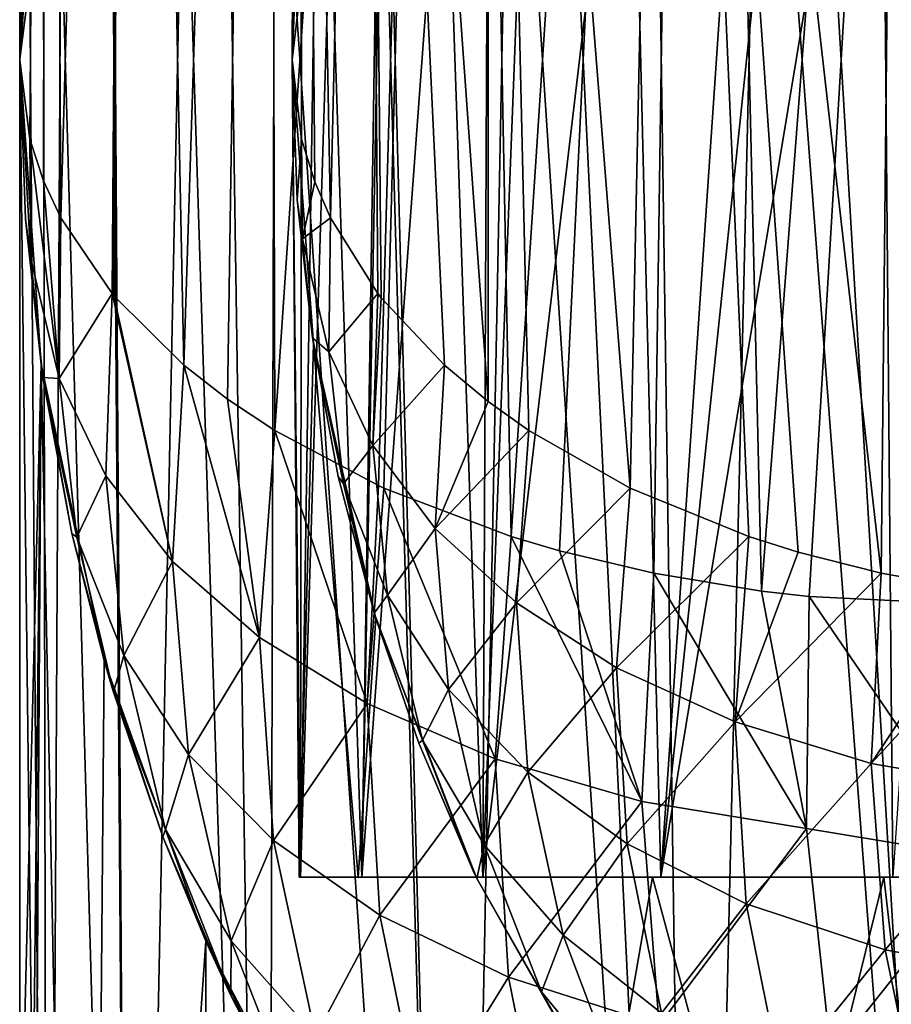
# Model space of a CAD drawing. Units: millimetres. Extents: x -112 to 170, y -82 to 32.
# Drawn here: x -14 to -11, y -69 to -65 of the extents above; entities that cross this region are included whole.
import ezdxf

# ---------------------------------------------------------------- set-up
doc = ezdxf.new("R2010")
doc.units = ezdxf.units.MM
doc.header["$LTSCALE"] = 81.481481
for name, color, linetype in [('520', 7, 'CONTINUOUS'), ('524', 7, 'CONTINUOUS'), ('525', 7, 'CONTINUOUS'), ('526', 7, 'CONTINUOUS'), ('527', 7, 'CONTINUOUS'), ('528', 7, 'CONTINUOUS'), ('529', 7, 'CONTINUOUS'), ('530', 7, 'CONTINUOUS'), ('536', 7, 'CONTINUOUS'), ('539', 7, 'CONTINUOUS'), ('540', 7, 'CONTINUOUS'), ('543', 7, 'CONTINUOUS'), ('567', 7, 'CONTINUOUS'), ('568', 7, 'CONTINUOUS')]:
    doc.layers.add(name, color=color, linetype=linetype)

msp = doc.modelspace()

# ---------------------------------------------------------------- linework, layer by layer
at = {"layer": '520', "color": 7, "linetype": 'CONTINUOUS', "true_color": 0xaaaaaa}
for points in [[(-14, -65.2515, -0.0008), (-13.9786, -64.6648, 200.2927), (-13.9216, -64.1328, 1.4794), (-14, -65.2515, -0.0008)], [(-14, -65.2484, 200.0008), (-13.9786, -64.6648, 200.2927), (-14, -65.2515, -0.0008), (-14, -65.2484, 200.0008)], [(-13.9216, -66.3671, 198.5206), (-14, -65.2484, 200.0008), (-13.9786, -65.8351, -0.2927), (-13.9216, -66.3671, 198.5206)], [(-13.9786, -65.8351, -0.2927), (-14, -65.2484, 200.0008), (-14, -65.2515, -0.0008), (-13.9786, -65.8351, -0.2927)], [(-13.9145, -66.4162, -0.5848), (-13.9216, -66.3671, 198.5206), (-13.9786, -65.8351, -0.2927), (-13.9145, -66.4162, -0.5848)], [(-13.6901, -67.4552, 197.0705), (-13.9216, -66.3671, 198.5206), (-13.8089, -66.9883, -0.8731), (-13.6901, -67.4552, 197.0705)], [(-13.8089, -66.9883, -0.8731), (-13.9216, -66.3671, 198.5206), (-13.9145, -66.4162, -0.5848), (-13.8089, -66.9883, -0.8731)], [(-13.6617, -67.5519, -1.16), (-13.6901, -67.4552, 197.0705), (-13.8089, -66.9883, -0.8731), (-13.6617, -67.5519, -1.16)], [(-13.3171, -68.4843, 195.6808), (-13.6901, -67.4552, 197.0705), (-13.4742, -68.1024, -1.4443), (-13.3171, -68.4843, 195.6808)], [(-13.4742, -68.1024, -1.4443), (-13.6901, -67.4552, 197.0705), (-13.6558, -67.5713, -1.1699), (-13.4742, -68.1024, -1.4443)], [(-13.6558, -67.5713, -1.1699), (-13.6901, -67.4552, 197.0705), (-13.6617, -67.5519, -1.16), (-13.6558, -67.5713, -1.1699)], [(-13.2477, -68.6369, -1.7247), (-13.3171, -68.4843, 195.6808), (-13.4742, -68.1024, -1.4443), (-13.2477, -68.6369, -1.7247)], [(-12.8205, -69.4309, 194.3756), (-13.3171, -68.4843, 195.6808), (-12.9836, -69.1525, -2.0004), (-12.8205, -69.4309, 194.3756)], [(-12.9836, -69.1525, -2.0004), (-13.3171, -68.4843, 195.6808), (-13.2256, -68.6838, -1.7496), (-12.9836, -69.1525, -2.0004)], [(-13.2256, -68.6838, -1.7496), (-13.3171, -68.4843, 195.6808), (-13.2477, -68.6369, -1.7247), (-13.2256, -68.6838, -1.7496)]]:
    msp.add_3dface(points, dxfattribs=at)
at = {"layer": '524', "color": 7, "linetype": 'CONTINUOUS', "true_color": 0xaaaaaa}
for points in [[(-14, -65.2484, 200.0008), (-13.9216, -66.3671, 198.5206), (-14, -69.5, 200), (-14, -65.2484, 200.0008)], [(-13.9216, -66.3671, 198.5206), (-13.9724, -74.75, 199.1209), (-14, -73.75, 200), (-13.9216, -66.3671, 198.5206)], [(-14, -69.5, 200), (-13.9216, -66.3671, 198.5206), (-14, -73.75, 200), (-14, -69.5, 200)], [(-13.9724, -74.75, 199.1209), (-13.9216, -66.3671, 198.5206), (-13.752, -74.75, 197.3766), (-13.9724, -74.75, 199.1209)], [(-13.9216, -66.3671, 198.5206), (-13.6901, -67.4552, 197.0705), (-13.752, -74.75, 197.3766), (-13.9216, -66.3671, 198.5206)], [(-13.6901, -67.4552, 197.0705), (-13.3171, -68.4843, 195.6808), (-13.752, -74.75, 197.3766), (-13.6901, -67.4552, 197.0705)], [(-13.752, -74.75, 197.3766), (-13.3171, -68.4843, 195.6808), (-13.3148, -74.75, 195.6738), (-13.752, -74.75, 197.3766)], [(-13.3171, -68.4843, 195.6808), (-12.8205, -69.4309, 194.3756), (-13.3148, -74.75, 195.6738), (-13.3171, -68.4843, 195.6808)]]:
    msp.add_3dface(points, dxfattribs=at)
at = {"layer": '525', "color": 7, "linetype": 'CONTINUOUS', "true_color": 0xaaaaaa}
for points in [[(-11.1027, -63.2799, 208.5283), (-10.4792, -73.75, 209.2837), (-10.5, -63.25, 209.2601), (-11.1027, -63.2799, 208.5283)], [(-11.6726, -63.3656, 207.7298), (-11.5218, -73.75, 207.9529), (-11.2777, -63.3, 208.2954), (-11.6726, -63.3656, 207.7298)], [(-11.5218, -73.75, 207.9529), (-10.4792, -73.75, 209.2837), (-11.2777, -63.3, 208.2954), (-11.5218, -73.75, 207.9529)], [(-11.2777, -63.3, 208.2954), (-10.4792, -73.75, 209.2837), (-11.1027, -63.2799, 208.5283), (-11.2777, -63.3, 208.2954)], [(-12.0188, -63.4481, 207.1797), (-11.5218, -73.75, 207.9529), (-11.6726, -63.3656, 207.7298), (-12.0188, -63.4481, 207.1797)], [(-12.1965, -63.5006, 206.8736), (-11.5218, -73.75, 207.9529), (-12.0188, -63.4481, 207.1797), (-12.1965, -63.5006, 206.8736)], [(-12.6637, -63.678, 205.9691), (-12.3964, -73.75, 206.5061), (-12.1965, -63.5006, 206.8736), (-12.6637, -63.678, 205.9691)], [(-12.3964, -73.75, 206.5061), (-11.5218, -73.75, 207.9529), (-12.1965, -63.5006, 206.8736), (-12.3964, -73.75, 206.5061)], [(-13.0641, -63.8887, 205.0327), (-12.3964, -73.75, 206.5061), (-12.6836, -63.687, 205.9268), (-13.0641, -63.8887, 205.0327)], [(-12.6836, -63.687, 205.9268), (-12.3964, -73.75, 206.5061), (-12.6637, -63.678, 205.9691), (-12.6836, -63.687, 205.9268)], [(-13.2379, -64.0041, 204.5562), (-13.0902, -73.75, 204.9645), (-13.0641, -63.8887, 205.0327), (-13.2379, -64.0041, 204.5562)], [(-13.0902, -73.75, 204.9645), (-12.3964, -73.75, 206.5061), (-13.0641, -63.8887, 205.0327), (-13.0902, -73.75, 204.9645)], [(-13.3982, -64.1287, 204.0606), (-13.0902, -73.75, 204.9645), (-13.2379, -64.0041, 204.5562), (-13.3982, -64.1287, 204.0606)], [(-13.6543, -64.3833, 203.092), (-13.5932, -73.75, 203.3504), (-13.3982, -64.1287, 204.0606), (-13.6543, -64.3833, 203.092)], [(-13.5932, -73.75, 203.3504), (-13.0902, -73.75, 204.9645), (-13.3982, -64.1287, 204.0606), (-13.5932, -73.75, 203.3504)], [(-13.6611, -64.3914, 203.0616), (-13.5932, -73.75, 203.3504), (-13.6543, -64.3833, 203.092), (-13.6611, -64.3914, 203.0616)], [(-13.8491, -64.6692, 202.0497), (-13.5932, -73.75, 203.3504), (-13.6611, -64.3914, 203.0616), (-13.8491, -64.6692, 202.0497)], [(-13.9124, -64.8054, 201.5633), (-13.8979, -73.75, 201.6875), (-13.8491, -64.6692, 202.0497), (-13.9124, -64.8054, 201.5633)], [(-13.8979, -73.75, 201.6875), (-13.5932, -73.75, 203.3504), (-13.8491, -64.6692, 202.0497), (-13.8979, -73.75, 201.6875)], [(-13.9625, -64.958, 201.0236), (-13.8979, -73.75, 201.6875), (-13.9124, -64.8054, 201.5633), (-13.9625, -64.958, 201.0236)], [(-14, -65.2484, 200.0008), (-13.8979, -73.75, 201.6875), (-13.9625, -64.958, 201.0236), (-14, -65.2484, 200.0008)], [(-14, -65.2484, 200.0008), (-14, -69.5, 200), (-13.8979, -73.75, 201.6875), (-14, -65.2484, 200.0008)]]:
    msp.add_3dface(points, dxfattribs=at)
at = {"layer": '526', "color": 7, "linetype": 'CONTINUOUS', "true_color": 0xaaaaaa}
for points in [[(-13.8979, -56.75, -1.6875), (-14, -65.2515, -0.0008), (-14, -61.0004), (-13.8979, -56.75, -1.6875)], [(-14, -65.2515, -0.0008), (-13.8979, -56.75, -1.6875), (-13.9625, -65.542, -1.0236), (-14, -65.2515, -0.0008)], [(-13.9625, -65.542, -1.0236), (-13.8979, -56.75, -1.6875), (-13.9124, -65.6946, -1.5634), (-13.9625, -65.542, -1.0236)], [(-13.9124, -65.6946, -1.5634), (-13.8979, -56.75, -1.6875), (-13.8491, -65.8308, -2.0497), (-13.9124, -65.6946, -1.5634)], [(-13.8979, -56.75, -1.6875), (-13.5932, -56.75, -3.3504), (-13.8491, -65.8308, -2.0497), (-13.8979, -56.75, -1.6875)], [(-13.8491, -65.8308, -2.0497), (-13.5932, -56.75, -3.3504), (-13.6611, -66.1086, -3.0616), (-13.8491, -65.8308, -2.0497)], [(-13.6611, -66.1086, -3.0616), (-13.5932, -56.75, -3.3504), (-13.6543, -66.1168, -3.0921), (-13.6611, -66.1086, -3.0616)], [(-13.6543, -66.1168, -3.0921), (-13.5932, -56.75, -3.3504), (-13.3982, -66.3713, -4.0606), (-13.6543, -66.1168, -3.0921)], [(-13.5932, -56.75, -3.3504), (-13.0902, -56.75, -4.9645), (-13.3982, -66.3713, -4.0606), (-13.5932, -56.75, -3.3504)], [(-13.3982, -66.3713, -4.0606), (-13.0902, -56.75, -4.9645), (-13.2379, -66.4959, -4.5562), (-13.3982, -66.3713, -4.0606)], [(-13.2379, -66.4959, -4.5562), (-13.0902, -56.75, -4.9645), (-13.0642, -66.6113, -5.0327), (-13.2379, -66.4959, -4.5562)], [(-13.0902, -56.75, -4.9645), (-12.3964, -56.75, -6.5061), (-13.0642, -66.6113, -5.0327), (-13.0902, -56.75, -4.9645)], [(-13.0642, -66.6113, -5.0327), (-12.3964, -56.75, -6.5061), (-12.6836, -66.8131, -5.9268), (-13.0642, -66.6113, -5.0327)], [(-12.6836, -66.8131, -5.9268), (-12.3964, -56.75, -6.5061), (-12.6637, -66.822, -5.969), (-12.6836, -66.8131, -5.9268)], [(-12.6637, -66.822, -5.969), (-12.3964, -56.75, -6.5061), (-12.1965, -66.9994, -6.8736), (-12.6637, -66.822, -5.969)], [(-12.3964, -56.75, -6.5061), (-11.5218, -56.75, -7.9529), (-12.1965, -66.9994, -6.8736), (-12.3964, -56.75, -6.5061)], [(-12.1965, -66.9994, -6.8736), (-11.5218, -56.75, -7.9529), (-12.0188, -67.0519, -7.1797), (-12.1965, -66.9994, -6.8736)], [(-12.0188, -67.0519, -7.1797), (-11.5218, -56.75, -7.9529), (-11.6726, -67.1344, -7.7298), (-12.0188, -67.0519, -7.1797)], [(-11.6726, -67.1344, -7.7298), (-11.5218, -56.75, -7.9529), (-11.2777, -67.2, -8.2954), (-11.6726, -67.1344, -7.7298)], [(-11.5218, -56.75, -7.9529), (-10.4792, -56.75, -9.2837), (-11.2777, -67.2, -8.2954), (-11.5218, -56.75, -7.9529)], [(-11.2777, -67.2, -8.2954), (-10.4792, -56.75, -9.2837), (-11.1027, -67.2201, -8.5283), (-11.2777, -67.2, -8.2954)], [(-11.1027, -67.2201, -8.5283), (-10.4792, -56.75, -9.2837), (-10.5, -67.25, -9.2601), (-11.1027, -67.2201, -8.5283)]]:
    msp.add_3dface(points, dxfattribs=at)
at = {"layer": '527', "color": 7, "linetype": 'CONTINUOUS', "true_color": 0xaaaaaa}
msp.add_3dface([(-14, -65.2515, -0.0008), (-13.9216, -64.1328, 1.4794), (-14, -61.0004), (-14, -65.2515, -0.0008)], dxfattribs=at)
at = {"layer": '528', "color": 7, "linetype": 'CONTINUOUS', "true_color": 0xaaaaaa}
for points in [[(-10.8383, -63.3655, 207.1785), (-10.4594, -63.2982, 207.7201), (-10.7961, -68.25, 207.2419), (-10.8383, -63.3655, 207.1785)], [(-11.1426, -63.4429, 206.6965), (-10.8383, -63.3655, 207.1785), (-11.6476, -68.25, 205.7735), (-11.1426, -63.4429, 206.6965)], [(-11.6476, -68.25, 205.7735), (-10.8383, -63.3655, 207.1785), (-10.7961, -68.25, 207.2419), (-11.6476, -68.25, 205.7735)], [(-11.3247, -63.5004, 206.3837), (-11.1426, -63.4429, 206.6965), (-11.6476, -68.25, 205.7735), (-11.3247, -63.5004, 206.3837)], [(-11.7594, -63.6781, 205.5422), (-11.3247, -63.5004, 206.3837), (-11.6476, -68.25, 205.7735), (-11.7594, -63.6781, 205.5422)], [(-12.1309, -63.8886, 204.6735), (-11.7594, -63.6781, 205.5422), (-12.3006, -68.25, 204.2067), (-12.1309, -63.8886, 204.6735)], [(-12.3006, -68.25, 204.2067), (-11.7594, -63.6781, 205.5422), (-11.6476, -68.25, 205.7735), (-12.3006, -68.25, 204.2067)], [(-12.281, -63.9954, 204.2635), (-12.1309, -63.8886, 204.6735), (-12.3006, -68.25, 204.2067), (-12.281, -63.9954, 204.2635)], [(-12.441, -64.1285, 203.7713), (-12.281, -63.9954, 204.2635), (-12.3006, -68.25, 204.2067), (-12.441, -64.1285, 203.7713)], [(-12.6732, -64.3759, 202.8966), (-12.441, -64.1285, 203.7713), (-12.7438, -68.25, 202.5683), (-12.6732, -64.3759, 202.8966)], [(-12.7438, -68.25, 202.5683), (-12.441, -64.1285, 203.7713), (-12.3006, -68.25, 204.2067), (-12.7438, -68.25, 202.5683)], [(-12.6853, -64.3914, 202.8432), (-12.6732, -64.3759, 202.8966), (-12.7438, -68.25, 202.5683), (-12.6853, -64.3914, 202.8432)], [(-12.8599, -64.6691, 201.9035), (-12.6853, -64.3914, 202.8432), (-12.7438, -68.25, 202.5683), (-12.8599, -64.6691, 201.9035)], [(-12.9172, -64.8015, 201.4646), (-12.8599, -64.6691, 201.9035), (-12.9698, -68.25, 200.8861), (-12.9172, -64.8015, 201.4646)], [(-12.9698, -68.25, 200.8861), (-12.8599, -64.6691, 201.9035), (-12.7438, -68.25, 202.5683), (-12.9698, -68.25, 200.8861)], [(-12.9652, -64.9582, 200.9501), (-12.9172, -64.8015, 201.4646), (-12.9698, -68.25, 200.8861), (-12.9652, -64.9582, 200.9501)], [(-13, -65.2507, 199.9978), (-12.9652, -64.9582, 200.9501), (-12.9698, -68.25, 200.8861), (-13, -65.2507, 199.9978)], [(-12.9222, -66.291, 198.5795), (-13, -65.2507, 199.9978), (-12.9747, -68.25, 199.1886), (-12.9222, -66.291, 198.5795)], [(-12.9747, -68.25, 199.1886), (-13, -65.2507, 199.9978), (-12.9698, -68.25, 200.8861), (-12.9747, -68.25, 199.1886)], [(-12.7583, -68.25, 197.5051), (-12.9222, -66.291, 198.5795), (-12.9747, -68.25, 199.1886), (-12.7583, -68.25, 197.5051)], [(-12.6927, -67.3013, 197.1901), (-12.9222, -66.291, 198.5795), (-12.7583, -68.25, 197.5051), (-12.6927, -67.3013, 197.1901)], [(-12.3246, -68.25, 195.8641), (-12.6927, -67.3013, 197.1901), (-12.7583, -68.25, 197.5051), (-12.3246, -68.25, 195.8641)]]:
    msp.add_3dface(points, dxfattribs=at)
at = {"layer": '529', "color": 7, "linetype": 'CONTINUOUS', "true_color": 0xaaaaaa}
for points in [[(-12.9652, -65.5418, -0.9501), (-12.9797, -60.25, 0.7267), (-13, -65.2493, 0.0022), (-12.9652, -65.5418, -0.9501)], [(-13, -65.2493, 0.0022), (-12.9797, -60.25, 0.7267), (-12.976, -64.6703, 0.7902), (-13, -65.2493, 0.0022)], [(-12.9642, -60.25, -0.9638), (-12.9797, -60.25, 0.7267), (-12.9652, -65.5418, -0.9501), (-12.9642, -60.25, -0.9638)], [(-12.9172, -65.6985, -1.4646), (-12.9642, -60.25, -0.9638), (-12.9652, -65.5418, -0.9501), (-12.9172, -65.6985, -1.4646)], [(-12.7295, -60.25, -2.6379), (-12.9642, -60.25, -0.9638), (-12.8599, -65.8309, -1.9035), (-12.7295, -60.25, -2.6379)], [(-12.8599, -65.8309, -1.9035), (-12.9642, -60.25, -0.9638), (-12.9172, -65.6985, -1.4646), (-12.8599, -65.8309, -1.9035)], [(-12.6853, -66.1086, -2.8432), (-12.7295, -60.25, -2.6379), (-12.8599, -65.8309, -1.9035), (-12.6853, -66.1086, -2.8432)], [(-12.2796, -60.25, -4.2676), (-12.7295, -60.25, -2.6379), (-12.281, -66.5047, -4.2636), (-12.2796, -60.25, -4.2676)], [(-12.281, -66.5047, -4.2636), (-12.7295, -60.25, -2.6379), (-12.441, -66.3715, -3.7712), (-12.281, -66.5047, -4.2636)], [(-12.441, -66.3715, -3.7712), (-12.7295, -60.25, -2.6379), (-12.6732, -66.1241, -2.8966), (-12.441, -66.3715, -3.7712)], [(-12.6732, -66.1241, -2.8966), (-12.7295, -60.25, -2.6379), (-12.6853, -66.1086, -2.8432), (-12.6732, -66.1241, -2.8966)], [(-12.1309, -66.6114, -4.6735), (-12.2796, -60.25, -4.2676), (-12.281, -66.5047, -4.2636), (-12.1309, -66.6114, -4.6735)], [(-11.6219, -60.25, -5.8251), (-12.2796, -60.25, -4.2676), (-11.7594, -66.8219, -5.5421), (-11.6219, -60.25, -5.8251)], [(-11.7594, -66.8219, -5.5421), (-12.2796, -60.25, -4.2676), (-12.1309, -66.6114, -4.6735), (-11.7594, -66.8219, -5.5421)], [(-11.3247, -66.9996, -6.3837), (-11.6219, -60.25, -5.8251), (-11.7594, -66.8219, -5.5421), (-11.3247, -66.9996, -6.3837)], [(-10.7677, -60.25, -7.284), (-11.6219, -60.25, -5.8251), (-10.8383, -67.1345, -7.1785), (-10.7677, -60.25, -7.284)], [(-10.8383, -67.1345, -7.1785), (-11.6219, -60.25, -5.8251), (-11.1426, -67.0571, -6.6965), (-10.8383, -67.1345, -7.1785)], [(-11.1426, -67.0571, -6.6965), (-11.6219, -60.25, -5.8251), (-11.3247, -66.9996, -6.3837), (-11.1426, -67.0571, -6.6965)], [(-10.4594, -67.2018, -7.7201), (-10.7677, -60.25, -7.284), (-10.8383, -67.1345, -7.1785), (-10.4594, -67.2018, -7.7201)]]:
    msp.add_3dface(points, dxfattribs=at)
at = {"layer": '530', "color": 7, "linetype": 'CONTINUOUS', "true_color": 0xaaaaaa}
for points in [[(-13, -65.2507, 199.9978), (-13, -65.2493, 0.0022), (-12.976, -64.6703, 0.7902), (-13, -65.2507, 199.9978)], [(-13, -65.2507, 199.9978), (-12.976, -64.6703, 0.7902), (-12.981, -64.7353, 200.2942), (-13, -65.2507, 199.9978)], [(-13, -65.2507, 199.9978), (-12.9222, -66.291, 198.5795), (-13, -65.2493, 0.0022), (-13, -65.2507, 199.9978)], [(-13, -65.2493, 0.0022), (-12.9222, -66.291, 198.5795), (-12.9811, -65.7647, -0.2942), (-13, -65.2493, 0.0022)], [(-12.9811, -65.7647, -0.2942), (-12.9222, -66.291, 198.5795), (-12.9252, -66.2704, -0.5848), (-12.9811, -65.7647, -0.2942)], [(-12.9252, -66.2704, -0.5848), (-12.9222, -66.291, 198.5795), (-12.8309, -66.7792, -0.8779), (-12.9252, -66.2704, -0.5848)], [(-12.9222, -66.291, 198.5795), (-12.6927, -67.3013, 197.1901), (-12.8309, -66.7792, -0.8779), (-12.9222, -66.291, 198.5795)], [(-12.8309, -66.7792, -0.8779), (-12.6927, -67.3013, 197.1901), (-12.7008, -67.2746, -1.1661), (-12.8309, -66.7792, -0.8779)], [(-12.7008, -67.2746, -1.1661), (-12.6927, -67.3013, 197.1901), (-12.6989, -67.281, -1.1699), (-12.7008, -67.2746, -1.1661)], [(-12.6989, -67.281, -1.1699), (-12.6927, -67.3013, 197.1901), (-12.5352, -67.7582, -1.4516), (-12.6989, -67.281, -1.1699)], [(-12.6927, -67.3013, 197.1901), (-12.3246, -68.25, 195.8641), (-12.5352, -67.7582, -1.4516), (-12.6927, -67.3013, 197.1901)], [(-12.5352, -67.7582, -1.4516), (-12.3246, -68.25, 195.8641), (-12.3352, -68.2274, -1.7331), (-12.5352, -67.7582, -1.4516)], [(-12.3352, -68.2274, -1.7331), (-12.3246, -68.25, 195.8641), (-12.3223, -68.2547, -1.7496), (-12.3352, -68.2274, -1.7331)], [(-12.3246, -68.25, 195.8641), (-11.8294, -69.1253, 194.6088), (-12.3223, -68.2547, -1.7496), (-12.3246, -68.25, 195.8641)], [(-12.3223, -68.2547, -1.7496), (-11.8294, -69.1253, 194.6088), (-11.8378, -69.1126, -2.2808), (-12.3223, -68.2547, -1.7496)]]:
    msp.add_3dface(points, dxfattribs=at)
at = {"layer": '536', "color": 7, "linetype": 'CONTINUOUS', "true_color": 0xaaaaaa}
for points in [[(-13.9786, -64.6648, 200.2927), (-14, -65.2484, 200.0008), (-13.9585, -64.5196, 200.8047), (-13.9786, -64.6648, 200.2927)], [(-14, -65.2484, 200.0008), (-13.9625, -64.958, 201.0236), (-13.9585, -64.5196, 200.8047), (-14, -65.2484, 200.0008)]]:
    msp.add_3dface(points, dxfattribs=at)
at = {"layer": '539', "color": 7, "linetype": 'CONTINUOUS', "true_color": 0xaaaaaa}
for points in [[(-13.9786, -65.8351, -0.2927), (-14, -65.2515, -0.0008), (-13.9585, -65.9804, -0.8046), (-13.9786, -65.8351, -0.2927)], [(-14, -65.2515, -0.0008), (-13.9625, -65.542, -1.0236), (-13.9585, -65.9804, -0.8046), (-14, -65.2515, -0.0008)], [(-13.9625, -65.542, -1.0236), (-13.9124, -65.6946, -1.5634), (-13.8556, -66.4199, -1.7608), (-13.9625, -65.542, -1.0236)], [(-13.9625, -65.542, -1.0236), (-13.8556, -66.4199, -1.7608), (-13.9585, -65.9804, -0.8046), (-13.9625, -65.542, -1.0236)], [(-13.9124, -65.6946, -1.5634), (-13.8491, -65.8308, -2.0497), (-13.8556, -66.4199, -1.7608), (-13.9124, -65.6946, -1.5634)], [(-13.8491, -65.8308, -2.0497), (-13.6611, -66.1086, -3.0616), (-13.8556, -66.4199, -1.7608), (-13.8491, -65.8308, -2.0497)], [(-13.9145, -66.4162, -0.5848), (-13.9786, -65.8351, -0.2927), (-13.9585, -65.9804, -0.8046), (-13.9145, -66.4162, -0.5848)], [(-13.8556, -66.4199, -1.7608), (-13.9145, -66.4162, -0.5848), (-13.9585, -65.9804, -0.8046), (-13.8556, -66.4199, -1.7608)], [(-13.6611, -66.1086, -3.0616), (-13.6842, -66.7773, -2.7512), (-13.8556, -66.4199, -1.7608), (-13.6611, -66.1086, -3.0616)], [(-13.6611, -66.1086, -3.0616), (-13.4395, -67.0913, -3.7467), (-13.6842, -66.7773, -2.7512), (-13.6611, -66.1086, -3.0616)], [(-13.6611, -66.1086, -3.0616), (-13.6543, -66.1168, -3.0921), (-13.4395, -67.0913, -3.7467), (-13.6611, -66.1086, -3.0616)], [(-13.6543, -66.1168, -3.0921), (-13.3982, -66.3713, -4.0606), (-13.4395, -67.0913, -3.7467), (-13.6543, -66.1168, -3.0921)], [(-13.3982, -66.3713, -4.0606), (-13.1196, -67.3701, -4.734), (-13.4395, -67.0913, -3.7467), (-13.3982, -66.3713, -4.0606)], [(-13.3982, -66.3713, -4.0606), (-13.2379, -66.4959, -4.5562), (-13.1196, -67.3701, -4.734), (-13.3982, -66.3713, -4.0606)], [(-13.8089, -66.9883, -0.8731), (-13.9145, -66.4162, -0.5848), (-13.7908, -67.0026, -1.4671), (-13.8089, -66.9883, -0.8731)], [(-13.9145, -66.4162, -0.5848), (-13.8556, -66.4199, -1.7608), (-13.7908, -67.0026, -1.4671), (-13.9145, -66.4162, -0.5848)], [(-13.8556, -66.4199, -1.7608), (-13.6842, -66.7773, -2.7512), (-13.7908, -67.0026, -1.4671), (-13.8556, -66.4199, -1.7608)], [(-13.2379, -66.4959, -4.5562), (-13.0642, -66.6113, -5.0327), (-13.1196, -67.3701, -4.734), (-13.2379, -66.4959, -4.5562)], [(-13.0642, -66.6113, -5.0327), (-12.7244, -67.6133, -5.7034), (-13.1196, -67.3701, -4.734), (-13.0642, -66.6113, -5.0327)], [(-13.0642, -66.6113, -5.0327), (-12.6836, -66.8131, -5.9268), (-12.7244, -67.6133, -5.7034), (-13.0642, -66.6113, -5.0327)], [(-13.6842, -66.7773, -2.7512), (-13.6184, -67.436, -2.4258), (-13.7908, -67.0026, -1.4671), (-13.6842, -66.7773, -2.7512)], [(-13.6842, -66.7773, -2.7512), (-13.4395, -67.0913, -3.7467), (-13.6184, -67.436, -2.4258), (-13.6842, -66.7773, -2.7512)], [(-12.6836, -66.8131, -5.9268), (-12.6637, -66.822, -5.969), (-12.7244, -67.6133, -5.7034), (-12.6836, -66.8131, -5.9268)], [(-12.6637, -66.822, -5.969), (-12.2556, -67.8163, -6.646), (-12.7244, -67.6133, -5.7034), (-12.6637, -66.822, -5.969)], [(-12.6637, -66.822, -5.969), (-12.1965, -66.9994, -6.8736), (-12.2556, -67.8163, -6.646), (-12.6637, -66.822, -5.969)], [(-13.6558, -67.5713, -1.1699), (-13.6617, -67.5519, -1.16), (-13.8089, -66.9883, -0.8731), (-13.6558, -67.5713, -1.1699)], [(-13.6558, -67.5713, -1.1699), (-13.8089, -66.9883, -0.8731), (-13.7908, -67.0026, -1.4671), (-13.6558, -67.5713, -1.1699)], [(-13.6184, -67.436, -2.4258), (-13.6558, -67.5713, -1.1699), (-13.7908, -67.0026, -1.4671), (-13.6184, -67.436, -2.4258)], [(-12.1965, -66.9994, -6.8736), (-11.7164, -67.9721, -7.5527), (-12.2556, -67.8163, -6.646), (-12.1965, -66.9994, -6.8736)], [(-12.1965, -66.9994, -6.8736), (-12.0188, -67.0519, -7.1797), (-11.7164, -67.9721, -7.5527), (-12.1965, -66.9994, -6.8736)], [(-12.0188, -67.0519, -7.1797), (-11.6726, -67.1344, -7.7298), (-11.7164, -67.9721, -7.5527), (-12.0188, -67.0519, -7.1797)], [(-13.4395, -67.0913, -3.7467), (-13.3805, -67.7998, -3.4117), (-13.6184, -67.436, -2.4258), (-13.4395, -67.0913, -3.7467)], [(-13.4395, -67.0913, -3.7467), (-13.1196, -67.3701, -4.734), (-13.3805, -67.7998, -3.4117), (-13.4395, -67.0913, -3.7467)], [(-11.6726, -67.1344, -7.7298), (-11.1125, -68.0715, -8.4144), (-11.7164, -67.9721, -7.5527), (-11.6726, -67.1344, -7.7298)], [(-11.6726, -67.1344, -7.7298), (-11.2777, -67.2, -8.2954), (-11.1125, -68.0715, -8.4144), (-11.6726, -67.1344, -7.7298)], [(-11.2777, -67.2, -8.2954), (-11.1027, -67.2201, -8.5283), (-11.1125, -68.0715, -8.4144), (-11.2777, -67.2, -8.2954)], [(-11.1027, -67.2201, -8.5283), (-10.4455, -68.1812, -9.212), (-11.1125, -68.0715, -8.4144), (-11.1027, -67.2201, -8.5283)], [(-11.1027, -67.2201, -8.5283), (-10.5, -67.25, -9.2601), (-10.4455, -68.1812, -9.212), (-11.1027, -67.2201, -8.5283)], [(-13.1196, -67.3701, -4.734), (-13.0686, -68.1158, -4.405), (-13.3805, -67.7998, -3.4117), (-13.1196, -67.3701, -4.734)], [(-13.1196, -67.3701, -4.734), (-12.7244, -67.6133, -5.7034), (-13.0686, -68.1158, -4.405), (-13.1196, -67.3701, -4.734)], [(-13.6558, -67.5713, -1.1699), (-13.6184, -67.436, -2.4258), (-13.4648, -68.0747, -2.0903), (-13.6558, -67.5713, -1.1699)], [(-13.6184, -67.436, -2.4258), (-13.3805, -67.7998, -3.4117), (-13.4648, -68.0747, -2.0903), (-13.6184, -67.436, -2.4258)], [(-13.4742, -68.1024, -1.4443), (-13.6558, -67.5713, -1.1699), (-13.4648, -68.0747, -2.0903), (-13.4742, -68.1024, -1.4443)], [(-12.7244, -67.6133, -5.7034), (-12.6781, -68.3893, -5.3938), (-13.0686, -68.1158, -4.405), (-12.7244, -67.6133, -5.7034)], [(-12.7244, -67.6133, -5.7034), (-12.2556, -67.8163, -6.646), (-12.6781, -68.3893, -5.3938), (-12.7244, -67.6133, -5.7034)], [(-13.3805, -67.7998, -3.4117), (-13.2233, -68.4837, -3.0578), (-13.4648, -68.0747, -2.0903), (-13.3805, -67.7998, -3.4117)], [(-13.3805, -67.7998, -3.4117), (-13.0686, -68.1158, -4.405), (-13.2233, -68.4837, -3.0578), (-13.3805, -67.7998, -3.4117)], [(-12.2556, -67.8163, -6.646), (-12.2065, -68.6176, -6.3679), (-12.6781, -68.3893, -5.3938), (-12.2556, -67.8163, -6.646)], [(-12.2556, -67.8163, -6.646), (-11.7164, -67.9721, -7.5527), (-12.2065, -68.6176, -6.3679), (-12.2556, -67.8163, -6.646)], [(-11.7164, -67.9721, -7.5527), (-11.6537, -68.7934, -7.3173), (-12.2065, -68.6176, -6.3679), (-11.7164, -67.9721, -7.5527)], [(-11.7164, -67.9721, -7.5527), (-11.1125, -68.0715, -8.4144), (-11.6537, -68.7934, -7.3173), (-11.7164, -67.9721, -7.5527)], [(-13.2256, -68.6838, -1.7496), (-13.4742, -68.1024, -1.4443), (-13.4648, -68.0747, -2.0903), (-13.2256, -68.6838, -1.7496)], [(-13.2233, -68.4837, -3.0578), (-13.2256, -68.6838, -1.7496), (-13.4648, -68.0747, -2.0903), (-13.2233, -68.4837, -3.0578)], [(-11.1125, -68.0715, -8.4144), (-11.0216, -68.9058, -8.2321), (-11.6537, -68.7934, -7.3173), (-11.1125, -68.0715, -8.4144)], [(-11.1125, -68.0715, -8.4144), (-10.4455, -68.1812, -9.212), (-11.0216, -68.9058, -8.2321), (-11.1125, -68.0715, -8.4144)], [(-13.2256, -68.6838, -1.7496), (-13.2477, -68.6369, -1.7247), (-13.4742, -68.1024, -1.4443), (-13.2256, -68.6838, -1.7496)], [(-13.0686, -68.1158, -4.405), (-12.9139, -68.8337, -4.0477), (-13.2233, -68.4837, -3.0578), (-13.0686, -68.1158, -4.405)], [(-13.0686, -68.1158, -4.405), (-12.6781, -68.3893, -5.3938), (-12.9139, -68.8337, -4.0477), (-13.0686, -68.1158, -4.405)], [(-10.4455, -68.1812, -9.212), (-10.2813, -69.0978, -9.0672), (-11.0216, -68.9058, -8.2321), (-10.4455, -68.1812, -9.212)], [(-12.6781, -68.3893, -5.3938), (-12.5259, -69.1349, -5.0457), (-12.9139, -68.8337, -4.0477), (-12.6781, -68.3893, -5.3938)], [(-12.6781, -68.3893, -5.3938), (-12.2065, -68.6176, -6.3679), (-12.5259, -69.1349, -5.0457), (-12.6781, -68.3893, -5.3938)], [(-13.2256, -68.6838, -1.7496), (-13.2233, -68.4837, -3.0578), (-12.9706, -69.1314, -2.6913), (-13.2256, -68.6838, -1.7496)], [(-13.2233, -68.4837, -3.0578), (-12.9139, -68.8337, -4.0477), (-12.9706, -69.1314, -2.6913), (-13.2233, -68.4837, -3.0578)], [(-12.2065, -68.6176, -6.3679), (-12.0524, -69.3864, -6.0408), (-12.5259, -69.1349, -5.0457), (-12.2065, -68.6176, -6.3679)], [(-12.2065, -68.6176, -6.3679), (-11.6537, -68.7934, -7.3173), (-12.0524, -69.3864, -6.0408), (-12.2065, -68.6176, -6.3679)], [(-12.9836, -69.1525, -2.0004), (-13.2256, -68.6838, -1.7496), (-12.9706, -69.1314, -2.6913), (-12.9836, -69.1525, -2.0004)]]:
    msp.add_3dface(points, dxfattribs=at)
at = {"layer": '540', "color": 7, "linetype": 'CONTINUOUS', "true_color": 0xaaaaaa}
msp.add_3dface([(-12.9652, -64.9582, 200.9501), (-13, -65.2507, 199.9978), (-12.981, -64.7353, 200.2942), (-12.9652, -64.9582, 200.9501)], dxfattribs=at)
at = {"layer": '543', "color": 7, "linetype": 'CONTINUOUS', "true_color": 0xaaaaaa}
for points in [[(-12.9652, -65.5418, -0.9501), (-13, -65.2493, 0.0022), (-12.9811, -65.7647, -0.2942), (-12.9652, -65.5418, -0.9501)], [(-12.9652, -65.5418, -0.9501), (-12.9811, -65.7647, -0.2942), (-12.9618, -65.9073, -0.7679), (-12.9652, -65.5418, -0.9501)], [(-12.9172, -65.6985, -1.4646), (-12.9652, -65.5418, -0.9501), (-12.9618, -65.9073, -0.7679), (-12.9172, -65.6985, -1.4646)], [(-12.8599, -65.8309, -1.9035), (-12.9172, -65.6985, -1.4646), (-12.9618, -65.9073, -0.7679), (-12.8599, -65.8309, -1.9035)], [(-12.9811, -65.7647, -0.2942), (-12.9252, -66.2704, -0.5848), (-12.9618, -65.9073, -0.7679), (-12.9811, -65.7647, -0.2942)], [(-12.8653, -66.3216, -1.6624), (-12.8599, -65.8309, -1.9035), (-12.9618, -65.9073, -0.7679), (-12.8653, -66.3216, -1.6624)], [(-12.6853, -66.1086, -2.8432), (-12.8599, -65.8309, -1.9035), (-12.8653, -66.3216, -1.6624), (-12.6853, -66.1086, -2.8432)], [(-12.9252, -66.2704, -0.5848), (-12.8653, -66.3216, -1.6624), (-12.9618, -65.9073, -0.7679), (-12.9252, -66.2704, -0.5848)], [(-12.7046, -66.6659, -2.5842), (-12.6853, -66.1086, -2.8432), (-12.8653, -66.3216, -1.6624), (-12.7046, -66.6659, -2.5842)], [(-12.6732, -66.1241, -2.8966), (-12.6853, -66.1086, -2.8432), (-12.7046, -66.6659, -2.5842), (-12.6732, -66.1241, -2.8966)], [(-12.441, -66.3715, -3.7712), (-12.6732, -66.1241, -2.8966), (-12.7046, -66.6659, -2.5842), (-12.441, -66.3715, -3.7712)], [(-12.9252, -66.2704, -0.5848), (-12.8309, -66.7792, -0.8779), (-12.8113, -66.8072, -1.4176), (-12.9252, -66.2704, -0.5848)], [(-12.9252, -66.2704, -0.5848), (-12.8113, -66.8072, -1.4176), (-12.8653, -66.3216, -1.6624), (-12.9252, -66.2704, -0.5848)], [(-12.8113, -66.8072, -1.4176), (-12.7046, -66.6659, -2.5842), (-12.8653, -66.3216, -1.6624), (-12.8113, -66.8072, -1.4176)], [(-12.4757, -66.9711, -3.5087), (-12.441, -66.3715, -3.7712), (-12.7046, -66.6659, -2.5842), (-12.4757, -66.9711, -3.5087)], [(-12.281, -66.5047, -4.2636), (-12.441, -66.3715, -3.7712), (-12.4757, -66.9711, -3.5087), (-12.281, -66.5047, -4.2636)], [(-12.1309, -66.6114, -4.6735), (-12.281, -66.5047, -4.2636), (-12.4757, -66.9711, -3.5087), (-12.1309, -66.6114, -4.6735)], [(-12.1773, -67.2434, -4.4239), (-12.1309, -66.6114, -4.6735), (-12.4757, -66.9711, -3.5087), (-12.1773, -67.2434, -4.4239)], [(-11.7594, -66.8219, -5.5421), (-12.1309, -66.6114, -4.6735), (-12.1773, -67.2434, -4.4239), (-11.7594, -66.8219, -5.5421)], [(-12.6498, -67.2148, -2.3131), (-12.7046, -66.6659, -2.5842), (-12.8113, -66.8072, -1.4176), (-12.6498, -67.2148, -2.3131)], [(-12.6498, -67.2148, -2.3131), (-12.4757, -66.9711, -3.5087), (-12.7046, -66.6659, -2.5842), (-12.6498, -67.2148, -2.3131)], [(-12.8309, -66.7792, -0.8779), (-12.7008, -67.2746, -1.1661), (-12.8113, -66.8072, -1.4176), (-12.8309, -66.7792, -0.8779)], [(-12.7008, -67.2746, -1.1661), (-12.6989, -67.281, -1.1699), (-12.8113, -66.8072, -1.4176), (-12.7008, -67.2746, -1.1661)], [(-12.6989, -67.281, -1.1699), (-12.6498, -67.2148, -2.3131), (-12.8113, -66.8072, -1.4176), (-12.6989, -67.281, -1.1699)], [(-11.8098, -67.4814, -5.3213), (-11.7594, -66.8219, -5.5421), (-12.1773, -67.2434, -4.4239), (-11.8098, -67.4814, -5.3213)], [(-11.3247, -66.9996, -6.3837), (-11.7594, -66.8219, -5.5421), (-11.8098, -67.4814, -5.3213), (-11.3247, -66.9996, -6.3837)], [(-12.4265, -67.5615, -3.2295), (-12.4757, -66.9711, -3.5087), (-12.6498, -67.2148, -2.3131), (-12.4265, -67.5615, -3.2295)], [(-12.4265, -67.5615, -3.2295), (-12.1773, -67.2434, -4.4239), (-12.4757, -66.9711, -3.5087), (-12.4265, -67.5615, -3.2295)], [(-11.3748, -67.68, -6.1926), (-11.3247, -66.9996, -6.3837), (-11.8098, -67.4814, -5.3213), (-11.3748, -67.68, -6.1926)], [(-11.1426, -67.0571, -6.6965), (-11.3247, -66.9996, -6.3837), (-11.3748, -67.68, -6.1926), (-11.1426, -67.0571, -6.6965)], [(-10.8383, -67.1345, -7.1785), (-11.1426, -67.0571, -6.6965), (-11.3748, -67.68, -6.1926), (-10.8383, -67.1345, -7.1785)], [(-10.8757, -67.8323, -7.0296), (-10.8383, -67.1345, -7.1785), (-11.3748, -67.68, -6.1926), (-10.8757, -67.8323, -7.0296)], [(-10.4594, -67.2018, -7.7201), (-10.8383, -67.1345, -7.1785), (-10.8757, -67.8323, -7.0296), (-10.4594, -67.2018, -7.7201)], [(-10.3093, -67.2201, -7.9195), (-10.4594, -67.2018, -7.7201), (-10.8757, -67.8323, -7.0296), (-10.3093, -67.2201, -7.9195)], [(-12.6989, -67.281, -1.1699), (-12.5217, -67.747, -2.0334), (-12.6498, -67.2148, -2.3131), (-12.6989, -67.281, -1.1699)], [(-12.5217, -67.747, -2.0334), (-12.4265, -67.5615, -3.2295), (-12.6498, -67.2148, -2.3131), (-12.5217, -67.747, -2.0334)], [(-12.1349, -67.8648, -4.1498), (-12.1773, -67.2434, -4.4239), (-12.4265, -67.5615, -3.2295), (-12.1349, -67.8648, -4.1498)], [(-12.1349, -67.8648, -4.1498), (-11.8098, -67.4814, -5.3213), (-12.1773, -67.2434, -4.4239), (-12.1349, -67.8648, -4.1498)], [(-10.3181, -67.9296, -7.8239), (-10.3093, -67.2201, -7.9195), (-10.8757, -67.8323, -7.0296), (-10.3181, -67.9296, -7.8239)], [(-12.6989, -67.281, -1.1699), (-12.5352, -67.7582, -1.4516), (-12.5217, -67.747, -2.0334), (-12.6989, -67.281, -1.1699)], [(-11.7712, -68.1281, -5.0633), (-11.8098, -67.4814, -5.3213), (-12.1349, -67.8648, -4.1498), (-11.7712, -68.1281, -5.0633)], [(-11.7712, -68.1281, -5.0633), (-11.3748, -67.68, -6.1926), (-11.8098, -67.4814, -5.3213), (-11.7712, -68.1281, -5.0633)], [(-12.2956, -68.1314, -2.9346), (-12.4265, -67.5615, -3.2295), (-12.5217, -67.747, -2.0334), (-12.2956, -68.1314, -2.9346)], [(-12.2956, -68.1314, -2.9346), (-12.1349, -67.8648, -4.1498), (-12.4265, -67.5615, -3.2295), (-12.2956, -68.1314, -2.9346)], [(-11.3339, -68.3478, -5.9608), (-11.3748, -67.68, -6.1926), (-11.7712, -68.1281, -5.0633), (-11.3339, -68.3478, -5.9608)], [(-11.3339, -68.3478, -5.9608), (-10.8757, -67.8323, -7.0296), (-11.3748, -67.68, -6.1926), (-11.3339, -68.3478, -5.9608)], [(-12.5352, -67.7582, -1.4516), (-12.3352, -68.2274, -1.7331), (-12.5217, -67.747, -2.0334), (-12.5352, -67.7582, -1.4516)], [(-12.3352, -68.2274, -1.7331), (-12.3223, -68.2547, -1.7496), (-12.5217, -67.747, -2.0334), (-12.3352, -68.2274, -1.7331)], [(-12.3223, -68.2547, -1.7496), (-12.2956, -68.1314, -2.9346), (-12.5217, -67.747, -2.0334), (-12.3223, -68.2547, -1.7496)], [(-10.8234, -68.5168, -6.8334), (-10.8757, -67.8323, -7.0296), (-11.3339, -68.3478, -5.9608), (-10.8234, -68.5168, -6.8334)], [(-10.8234, -68.5168, -6.8334), (-10.3181, -67.9296, -7.8239), (-10.8757, -67.8323, -7.0296), (-10.8234, -68.5168, -6.8334)], [(-12.0059, -68.463, -3.852), (-12.1349, -67.8648, -4.1498), (-12.2956, -68.1314, -2.9346), (-12.0059, -68.463, -3.852)], [(-12.0059, -68.463, -3.852), (-11.7712, -68.1281, -5.0633), (-12.1349, -67.8648, -4.1498), (-12.0059, -68.463, -3.852)], [(-10.2424, -68.6248, -7.6719), (-10.3181, -67.9296, -7.8239), (-10.8234, -68.5168, -6.8334), (-10.2424, -68.6248, -7.6719)], [(-12.3223, -68.2547, -1.7496), (-12.085, -68.6712, -2.6292), (-12.2956, -68.1314, -2.9346), (-12.3223, -68.2547, -1.7496)], [(-12.085, -68.6712, -2.6292), (-12.0059, -68.463, -3.852), (-12.2956, -68.1314, -2.9346), (-12.085, -68.6712, -2.6292)], [(-11.6443, -68.7494, -4.7731), (-11.7712, -68.1281, -5.0633), (-12.0059, -68.463, -3.852), (-11.6443, -68.7494, -4.7731)], [(-11.6443, -68.7494, -4.7731), (-11.3339, -68.3478, -5.9608), (-11.7712, -68.1281, -5.0633), (-11.6443, -68.7494, -4.7731)], [(-12.3223, -68.2547, -1.7496), (-11.8378, -69.1126, -2.2808), (-12.085, -68.6712, -2.6292), (-12.3223, -68.2547, -1.7496)], [(-11.2055, -68.9884, -5.6882), (-11.3339, -68.3478, -5.9608), (-11.6443, -68.7494, -4.7731), (-11.2055, -68.9884, -5.6882)], [(-11.2055, -68.9884, -5.6882), (-10.8234, -68.5168, -6.8334), (-11.3339, -68.3478, -5.9608), (-11.2055, -68.9884, -5.6882)], [(-11.7929, -69.0269, -3.5362), (-12.0059, -68.463, -3.852), (-12.085, -68.6712, -2.6292), (-11.7929, -69.0269, -3.5362)], [(-11.7929, -69.0269, -3.5362), (-11.6443, -68.7494, -4.7731), (-12.0059, -68.463, -3.852), (-11.7929, -69.0269, -3.5362)], [(-10.6865, -69.173, -6.5879), (-10.8234, -68.5168, -6.8334), (-11.2055, -68.9884, -5.6882), (-10.6865, -69.173, -6.5879)], [(-10.6865, -69.173, -6.5879), (-10.2424, -68.6248, -7.6719), (-10.8234, -68.5168, -6.8334), (-10.6865, -69.173, -6.5879)], [(-11.8378, -69.1126, -2.2808), (-11.798, -69.1722, -2.3188), (-12.085, -68.6712, -2.6292), (-11.8378, -69.1126, -2.2808)], [(-11.798, -69.1722, -2.3188), (-11.7929, -69.0269, -3.5362), (-12.085, -68.6712, -2.6292), (-11.798, -69.1722, -2.3188)]]:
    msp.add_3dface(points, dxfattribs=at)
at = {"layer": '567', "color": 7, "linetype": 'CONTINUOUS', "true_color": 0xaaaaaa}
for points in [[(-12.7583, -68.25, 197.5051), (-12.9747, -68.25, 199.1886), (-12.9698, -68.25, 200.8861), (-12.7583, -68.25, 197.5051)], [(-12.7583, -68.25, 197.5051), (-12.9698, -68.25, 200.8861), (-12.7438, -68.25, 202.5683), (-12.7583, -68.25, 197.5051)], [(-12.3246, -68.25, 195.8641), (-12.7583, -68.25, 197.5051), (-12.7438, -68.25, 202.5683), (-12.3246, -68.25, 195.8641)], [(-12.3246, -68.25, 195.8641), (-12.7438, -68.25, 202.5683), (-12.3006, -68.25, 204.2067), (-12.3246, -68.25, 195.8641)], [(-12.3246, -68.25, 195.8641), (-12.3006, -68.25, 204.2067), (-11.6772, -68.25, 194.2866), (-12.3246, -68.25, 195.8641)], [(-12.3006, -68.25, 204.2067), (-11.6476, -68.25, 205.7735), (-11.6772, -68.25, 194.2866), (-12.3006, -68.25, 204.2067)], [(-11.6772, -68.25, 194.2866), (-11.6476, -68.25, 205.7735), (-10.8289, -68.25, 192.8073), (-11.6772, -68.25, 194.2866)], [(-11.6476, -68.25, 205.7735), (-10.7961, -68.25, 207.2419), (-10.8289, -68.25, 192.8073), (-11.6476, -68.25, 205.7735)], [(-10.8289, -68.25, 192.8073), (-10.7961, -68.25, 207.2419), (-9.7943, -68.25, 191.4518), (-10.8289, -68.25, 192.8073)]]:
    msp.add_3dface(points, dxfattribs=at)
at = {"layer": '568', "color": 7, "linetype": 'CONTINUOUS', "true_color": 0xaaaaaa}
for points in [[(-11.8294, -69.1253, 194.6088), (-12.3246, -68.25, 195.8641), (-11.6772, -68.25, 194.2866), (-11.8294, -69.1253, 194.6088)], [(-11.2334, -69.8988, 193.4571), (-11.8294, -69.1253, 194.6088), (-11.6772, -68.25, 194.2866), (-11.2334, -69.8988, 193.4571)], [(-11.2334, -69.8988, 193.4571), (-11.6772, -68.25, 194.2866), (-10.8289, -68.25, 192.8073), (-11.2334, -69.8988, 193.4571)], [(-10.5618, -70.5594, 192.4205), (-11.2334, -69.8988, 193.4571), (-10.8289, -68.25, 192.8073), (-10.5618, -70.5594, 192.4205)], [(-10.5618, -70.5594, 192.4205), (-10.8289, -68.25, 192.8073), (-9.7943, -68.25, 191.4518), (-10.5618, -70.5594, 192.4205)]]:
    msp.add_3dface(points, dxfattribs=at)

doc.saveas('drawing.dxf')
